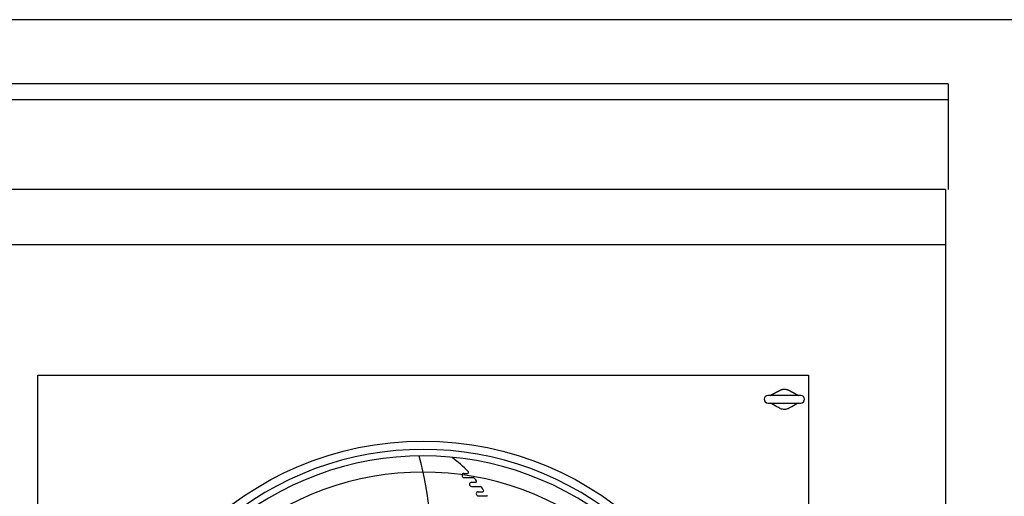
# Model space of a CAD drawing. Extents: x 256 to 617, y 346 to 616.
# Drawn here: x 489 to 538, y 592 to 616 of the extents above; entities that cross this region are included whole.
import ezdxf

# ---------------------------------------------------------------- set-up
doc = ezdxf.new("R2010")
doc.units = 0
doc.header["$LTSCALE"] = 8
doc.header["$MEASUREMENT"] = 0
doc.layers.get('0').update_dxf_attribs({"linetype": 'CONTINUOUS'})
doc.layers.add('UNIT', color=6, linetype='CONTINUOUS')

# ---------------------------------------------------------------- blocks, each defined once
blk = doc.blocks.new('border')
blk.add_line((1, 1), (0, 1))

msp = doc.modelspace()

# ---------------------------------------------------------------- linework, layer by layer
at = {"layer": 'UNIT'}
for p, q in [((534.80252, 612.4348), (402.09202, 612.4348)), ((534.80252, 612.4348), (534.80252, 607.20709)), ((534.80252, 611.64459), (402.09202, 611.64459)), ((534.66602, 607.20709), (402.22852, 607.20709)), ((534.66602, 607.20709), (534.66602, 550.69709)), ((402.45352, 604.48959), (534.66602, 604.48959)), ((489.75977, 598.01459), (527.88477, 598.01459)), ((489.75977, 559.88959), (489.75977, 598.01459)), ((527.88477, 598.01459), (527.88477, 559.88959)), ((527.50977, 597.01459), (525.88477, 597.01459)), ((525.88477, 596.63959), (527.50977, 596.63959)), ((510.85499, 593.16353), (511.03225, 593.16353)), ((510.85499, 592.95689), (511.30638, 592.95689)), ((511.22287, 592.72397), (511.42601, 592.72397)), ((511.22287, 592.51733), (511.65807, 592.51733)), ((511.55395, 592.25607), (511.77933, 592.25607)), ((511.55395, 592.04943), (511.97445, 592.04943))]:
    msp.add_line(p, q, dxfattribs=at)
msp.add_circle((508.82227, 578.95209), 15.808, dxfattribs=at)
for centre, radius, start, end in [((525.88477, 596.82709), 0.1875, 90, 270), ((527.50977, 596.82709), 0.1875, 270, 90), ((508.82227, 578.95209), 15.39351, 48.870183, 131.129817), ((508.82227, 578.95209), 15.07062, 48.953233, 131.046767), ((489.21015, 588.97355), 20.07326, 340.227808, 14.565152), ((505.99888, 588.30416), 7.0738, 44.260301, 53.012457), ((508.82227, 578.95209), 14.27415, 49.174196, 130.825804), ((510.85499, 593.06021), 0.10332, 90, 270), ((511.03225, 593.20922), 0.04568, 270, 44.260301), ((511.30638, 592.9112), 0.04568, 40.958815, 90), ((505.99888, 588.30416), 7.0738, 39.447889, 40.958815), ((511.22287, 592.62065), 0.10332, 90, 270), ((511.42601, 592.76966), 0.04568, 270, 39.447889), ((511.65807, 592.47164), 0.04568, 36.368288, 90), ((505.99888, 588.30416), 7.0738, 34.666626, 36.368288), ((511.77933, 592.30175), 0.04568, 270, 34.666626), ((511.55395, 592.15275), 0.10332, 90, 270), ((511.97445, 592.00374), 0.04568, 31.762382, 90)]:
    msp.add_arc(centre, radius, start, end, dxfattribs=at)
msp.add_rational_spline([(525.99748, 597.01459), (525.9984, 597.01509), (526.00595, 597.01921), (526.02013, 597.02696), (526.13944, 597.09212), (526.2604, 597.15819), (526.38302, 597.22517), (526.40788, 597.23874), (526.43273, 597.25232), (526.4493, 597.26137), (526.46322, 597.26897), (526.47464, 597.27493), (526.49222, 597.28325), (526.51025, 597.29093), (526.62524, 597.33469), (526.75057, 597.33727), (526.87048, 597.29634), (526.89337, 597.28724), (526.91556, 597.27714), (526.92991, 597.26974), (526.94357, 597.26228), (526.95683, 597.25504), (526.97671, 597.24417), (526.9966, 597.23331), (527.11591, 597.16815), (527.23687, 597.10208), (527.35949, 597.0351), (527.3803, 597.02374), (527.39282, 597.0169), (527.39705, 597.01459)], [1, 1, 1, 1, 1, 1, 1, 1, 1, 1, 0.996736540199, 0.990470697381, 0.981855163506, 0.974022859984, 0.931728420962, 0.929346095307, 0.968589199415, 0.977767680105, 0.988169958221, 0.995920675249, 1, 1, 1, 1, 1, 1, 1, 1, 1, 1], degree=3, knots=[0.214887556, 0.214887556, 0.214887556, 0.214887556, 0.216, 0.224, 0.232, 0.36, 0.37, 0.38, 0.39, 0.4, 0.4, 0.408, 0.416, 0.424, 0.432, 0.56, 0.57, 0.58, 0.59, 0.6, 0.6, 0.608, 0.616, 0.624, 0.632, 0.76, 0.77, 0.78, 0.785112444, 0.785112444, 0.785112444, 0.785112444], dxfattribs=at)
msp.add_open_spline([(527.39705, 596.63959), (527.28806, 596.58005), (527.17906, 596.52052), (526.92099, 596.37956), (526.91534, 596.37563), (526.82965, 596.34174), (526.7666, 596.32704), (526.64966, 596.32712), (526.58143, 596.33439), (526.47882, 596.37668), (526.44632, 596.39443), (526.21707, 596.51965), (526.10727, 596.57962), (525.99748, 596.63959)], degree=3, knots=[0.00158634, 0.00158634, 0.00158634, 0.00158634, 0.94793272, 0.94793272, 2.2423643, 2.2423643, 4.23536157, 4.23536157, 5.59631252, 5.59631252, 6.26244159, 6.26244159, 6.87466406, 6.87466406, 6.87466406, 6.87466406], dxfattribs=at)

# ---------------------------------------------------------------- block references
at = {"xscale": 359.9999999999856, "yscale": 269.9999999999893, "zscale": 359.9999999999856}
msp.add_blockref('border', (256.95673, 345.6052), dxfattribs=at)

doc.saveas('drawing.dxf')
